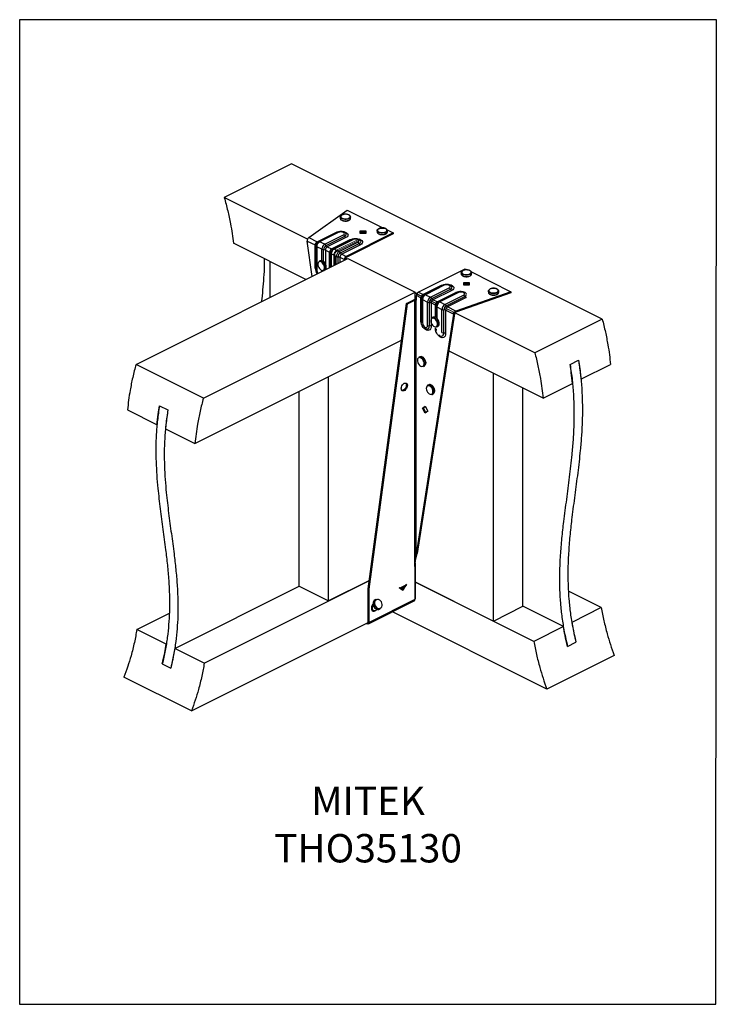
# Model space of a CAD drawing. Units: millimetres. Extents: x -973 to -237, y -151 to 888.
import ezdxf

# ---------------------------------------------------------------- set-up
doc = ezdxf.new("R2010")
doc.units = ezdxf.units.MM
doc.header["$MEASUREMENT"] = 0
doc.linetypes.add('CENTERX2', pattern=[0.8, 0.5, -0.1, 0.1, -0.1])
doc.layers.get('0').update_dxf_attribs({"linetype": 'CONTINUOUS', "lineweight": 15})
doc.layers.get('Defpoints').update_dxf_attribs({"linetype": 'CONTINUOUS'})
doc.layers.add('OBJ', color=179, linetype='CONTINUOUS')
doc.styles.add('SLDTEXTSTYLE0', font='TXT', dxfattribs={"width": 0.605})

msp = doc.modelspace()

# ---------------------------------------------------------------- linework, layer by layer
at = {"color": 7, "linetype": 'Continuous', "lineweight": 25}
for p, q in [((-685.7, 736.3), (-756.9, 700.7)), ((-357.7, 572.3), (-685.7, 736.3)), ((-668.9, 656.7), (-756.9, 700.7)), ((-667.6, 658.3), (-626.9, 687.4)), ((-626.9, 687.4), (-588.6, 668.3)), ((-634.3, 680.1), (-634.3, 678.7)), ((-623.5, 678.7), (-623.5, 680.1)), ((-623.5, 678.5), (-623.5, 678.7)), ((-595.4, 665.7), (-595.4, 664.3)), ((-584.8, 666.4), (-578.5, 663.3)), ((-584.6, 666.1), (-584.6, 665.4)), ((-584.6, 664.3), (-584.6, 665.7)), ((-667.6, 658.3), (-658.9, 653.9)), ((-658.9, 653.9), (-639.2, 663.8)), ((-637.7, 663.8), (-657.4, 654)), ((-636.4, 663.7), (-656.2, 653.9)), ((-650.8, 651.2), (-631.1, 661.1)), ((-649.4, 649.9), (-629.7, 659.7)), ((-628.3, 658.4), (-648.1, 648.5)), ((-643.6, 646.3), (-623.9, 656.2)), ((-622.5, 656.2), (-642.2, 646.3)), ((-621.2, 656.1), (-640.9, 646.2)), ((-629.3, 663.5), (-629.5, 663.7)), ((-578.5, 663.3), (-628.1, 638.5)), ((-578.5, 662.1), (-628.1, 637.3)), ((-614, 655.9), (-614.2, 656)), ((-613.2, 665.4), (-607.4, 665.4)), ((-613.2, 662.5), (-613.2, 665.4)), ((-613.2, 664.2), (-607.4, 664.2)), ((-607.4, 662.5), (-613.2, 662.5)), ((-607.4, 665.4), (-607.4, 662.5)), ((-578.5, 663.3), (-578.5, 662.1)), ((-670.8, 614), (-747.3, 652.3)), ((-669.2, 654.7), (-660.9, 650.5)), ((-664.2, 617.3), (-669.2, 654.7)), ((-660.9, 625.9), (-660.9, 650.5)), ((-660, 649.6), (-660, 625)), ((-653.8, 646), (-659.2, 648.6)), ((-659.2, 648.6), (-659.2, 624.1)), ((-657.5, 653.9), (-657.8, 653.7)), ((-657.4, 654), (-657.5, 653.9)), ((-650.8, 651.2), (-656.2, 653.9)), ((-653.8, 634), (-653.8, 646)), ((-652, 633.1), (-652, 645.5)), ((-650.1, 645.1), (-645.6, 642.9)), ((-650.1, 645.1), (-650.1, 630.8)), ((-648.1, 648.5), (-643.6, 646.3)), ((-642.3, 646.3), (-642.5, 646.1)), ((-642.2, 646.3), (-642.3, 646.3)), ((-635.5, 643.6), (-640.9, 646.2)), ((-635.5, 643.6), (-615.8, 653.4)), ((-634.2, 642.2), (-614.5, 652.1)), ((-613.1, 650.8), (-632.8, 640.9)), ((-850.1, 524.4), (-626.3, 636.3)), ((-645.6, 626.6), (-645.6, 642.9)), ((-644.8, 641.9), (-644.8, 627)), ((-638.6, 638.3), (-643.9, 641)), ((-643.9, 641), (-643.9, 627.5)), ((-638.6, 630.1), (-638.6, 638.3)), ((-636.7, 631.1), (-636.7, 637.9)), ((-634.8, 637.5), (-630, 635.1)), ((-634.8, 637.5), (-634.8, 632)), ((-632.8, 640.9), (-628.1, 638.5)), ((-630, 635.1), (-629.1, 635.6)), ((-630, 635.1), (-630, 634.4)), ((-629.1, 635.6), (-629.1, 634.9)), ((-627.2, 635.8), (-628.8, 636.6)), ((-628.1, 638.5), (-628.1, 637.3)), ((-626.3, 636.3), (-555.1, 600.7)), ((-708.8, 633), (-708.8, 595.1)), ((-660, 625), (-659.9, 623.8)), ((-655.4, 633.9), (-656.6, 633.3)), ((-651.8, 623.6), (-650.6, 624.2)), ((-650.4, 627.4), (-650.4, 626.1)), ((-650.1, 624.6), (-650.1, 624.4)), ((-551.9, 600.5), (-502.4, 625.2)), ((-502.4, 625.2), (-500.3, 624.2)), ((-653.8, 622.5), (-653.8, 623.6)), ((-652, 623.5), (-652, 623.5)), ((-506.5, 621.3), (-506.5, 619.9)), ((-495.9, 622), (-454.1, 601.1)), ((-495.8, 619.9), (-495.8, 621.3)), ((-547.2, 598.1), (-527.4, 608)), ((-526, 608), (-545.7, 598.1)), ((-524.7, 607.9), (-544.4, 598)), ((-539.1, 595.3), (-519.4, 605.2)), ((-537.7, 594), (-518, 603.9)), ((-517.6, 607.7), (-517.8, 607.8)), ((-504, 607.9), (-504, 610.8)), ((-504, 610.8), (-498.3, 610.8)), ((-504, 609.6), (-498.3, 609.6)), ((-498.3, 607.9), (-504, 607.9)), ((-498.3, 610.8), (-498.3, 607.9)), ((-778.9, 488.8), (-555.1, 600.7)), ((-555.1, 592.9), (-555.1, 600.7)), ((-553.4, 598.9), (-555.1, 599.8)), ((-553.9, 592.1), (-553.9, 597)), ((-549.2, 594.7), (-553.9, 597)), ((-547.2, 598.1), (-551.9, 600.5)), ((-549.2, 570.1), (-549.2, 594.7)), ((-548.3, 593.7), (-548.3, 569.1)), ((-547.5, 592.8), (-542.1, 590.1)), ((-547.5, 592.8), (-547.5, 568.2)), ((-545.8, 598.1), (-546.1, 597.9)), ((-545.7, 598.1), (-545.8, 598.1)), ((-544.4, 598), (-539.1, 595.3)), ((-516.6, 602.6), (-536.4, 592.7)), ((-531.9, 590.5), (-512.2, 600.3)), ((-510.7, 600.3), (-530.5, 590.5)), ((-509.4, 600.2), (-529.2, 590.4)), ((-523.8, 587.7), (-504.1, 597.6)), ((-522.5, 586.4), (-502.7, 596.2)), ((-501.4, 594.9), (-521.1, 585.1)), ((-454.1, 601.1), (-512.3, 580.7)), ((-454.1, 599.9), (-512.3, 579.5)), ((-502.3, 600), (-502.5, 600.2)), ((-477.8, 601.9), (-477.8, 600.5)), ((-467.1, 600.2), (-467, 600.5)), ((-467, 600.5), (-467, 601.9)), ((-454.1, 601.1), (-454.1, 599.9)), ((-604.8, 287.4), (-564.3, 588.7)), ((-603.8, 286.9), (-563.3, 588.2)), ((-564.3, 588.7), (-556.5, 592.6)), ((-563.3, 588.2), (-564.3, 588.7)), ((-563.3, 588.2), (-555.5, 592.1)), ((-555.5, 592.1), (-556.5, 592.6)), ((-555.5, 311), (-555.5, 592.1)), ((-554.1, 592.1), (-553.9, 592.2)), ((-554.1, 324.1), (-554.1, 592.1)), ((-554.1, 592.1), (-553.9, 592.1)), ((-542.1, 565.5), (-542.1, 590.1)), ((-540.2, 565.1), (-540.2, 589.7)), ((-538.4, 589.3), (-538.4, 564.7)), ((-533.9, 587), (-538.4, 589.3)), ((-531.9, 590.5), (-536.4, 592.7)), ((-533.9, 574.1), (-533.9, 587)), ((-533.1, 586.1), (-533.1, 573.7)), ((-532.2, 585.1), (-526.9, 582.5)), ((-532.2, 585.1), (-532.2, 573)), ((-530.5, 590.4), (-530.8, 590.3)), ((-530.5, 590.5), (-530.5, 590.4)), ((-529.2, 590.4), (-523.8, 587.7)), ((-526.9, 557.9), (-526.9, 582.5)), ((-512.3, 580.7), (-521.1, 585.1)), ((-514.8, 577.5), (-554.1, 324.1)), ((-513.8, 577.9), (-553.1, 324.6)), ((-536.1, 574.2), (-537.2, 573.6)), ((-535.9, 574.3), (-536.1, 574.2)), ((-525, 557.5), (-525, 582)), ((-514.8, 577.5), (-523.1, 581.6)), ((-523.1, 581.6), (-523.1, 557.1)), ((-513.8, 577.9), (-514.8, 577.5)), ((-428.9, 536.7), (-513.3, 578.9)), ((-512.3, 579.5), (-512.3, 580.7)), ((-357.7, 572.3), (-428.9, 536.7)), ((-548.3, 569.1), (-548.2, 567.9)), ((-532.4, 564), (-531.3, 564.5)), ((-533.1, 561.5), (-532.9, 560.3)), ((-787.9, 440.7), (-569.5, 549.9)), ((-550.3, 532.5), (-551.4, 531.9)), ((-420.1, 488.7), (-519.9, 538.6)), ((-778.9, 488.8), (-850.1, 524.4)), ((-546.6, 522.3), (-545.5, 522.9)), ((-391.6, 524.3), (-382.7, 528.7)), ((-380.1, 508.7), (-348.9, 524.3)), ((-646.7, 274.6), (-646.7, 511.3)), ((-472.6, 253.3), (-472.6, 514.9)), ((-540.9, 502.9), (-542.1, 502.3)), ((-441.5, 268.9), (-441.5, 499.4)), ((-420.1, 488.7), (-389, 504.3)), ((-677.8, 290.2), (-677.8, 495.7)), ((-537.2, 492.7), (-536.1, 493.2)), ((-535.8, 495.8), (-535.8, 495.2)), ((-825.3, 480.7), (-816.4, 476.3)), ((-547.5, 478), (-544.7, 480.1)), ((-547.5, 478), (-546.6, 478.5)), ((-546.6, 478.5), (-544.6, 479.9)), ((-543.8, 473.7), (-546.6, 478.5)), ((-544.7, 480.1), (-541.8, 475.1)), ((-859.1, 476.3), (-827.9, 460.7)), ((-544.7, 473), (-547.5, 478)), ((-541.8, 475.1), (-544.7, 473)), ((-819, 456.3), (-787.9, 440.7)), ((-554.5, 319.5), (-553.1, 324.6)), ((-553.1, 324.6), (-554.1, 324.1)), ((-555.1, 314.6), (-555.1, 276.8)), ((-554.7, 318.2), (-554.4, 319.6)), ((-555.5, 311), (-555.5, 294.6)), ((-778, 208.9), (-603.6, 296.1)), ((-603.6, 296.1), (-646.7, 274.6)), ((-565.1, 291.3), (-571.3, 288.2)), ((-564.4, 292.1), (-566, 289.3)), ((-565.1, 291.3), (-564.6, 292.2)), ((-564.6, 292.2), (-564.4, 292.1)), ((-564.4, 292.1), (-564.6, 292.2)), ((-555.5, 294.6), (-555.5, 276.1)), ((-555.1, 294.6), (-472.6, 253.3)), ((-429.8, 231.9), (-555.1, 294.5)), ((-809.2, 224.5), (-677.8, 290.2)), ((-677.8, 290.2), (-646.7, 274.6)), ((-603.8, 286.9), (-604.8, 287.4)), ((-604.8, 252.4), (-604.8, 287.4)), ((-603.8, 251.9), (-603.8, 286.9)), ((-572, 288.3), (-571.8, 288.6)), ((-570.4, 287.1), (-572, 288.3)), ((-571.9, 288.5), (-571.3, 288.2)), ((-571.8, 288.6), (-571.3, 288.2)), ((-571, 287.9), (-570.9, 287.5)), ((-570.8, 287.5), (-566.8, 289.5)), ((-568.2, 285.5), (-570.4, 287.1)), ((-567.3, 289.2), (-569.1, 286.2)), ((-566, 289.3), (-568.2, 285.5)), ((-566.6, 289.6), (-566, 289.3)), ((-358.6, 267.5), (-393.4, 284.9)), ((-604.5, 250.4), (-556.2, 274.6)), ((-555.5, 276.1), (-603.8, 251.9)), ((-596.5, 276.2), (-597.4, 275.8)), ((-555.5, 276.6), (-555.1, 276.8)), ((-849.2, 244.5), (-814.9, 261.6)), ((-598.5, 264.3), (-598.4, 264.3)), ((-597.7, 264.1), (-596.9, 264.7)), ((-593, 265.9), (-592.1, 266.3)), ((-416.2, 181.5), (-579.3, 263)), ((-472.6, 253.3), (-441.5, 268.9)), ((-398.7, 247.5), (-441.5, 268.9)), ((-358.6, 267.5), (-389.8, 251.9)), ((-791.6, 158.5), (-604.9, 251.9)), ((-606.7, 250.9), (-605.8, 250.5)), ((-605.8, 250.5), (-605.8, 251.4)), ((-603.8, 251.9), (-604.8, 252.4)), ((-818.1, 228.9), (-849.2, 244.5)), ((-398.7, 247.5), (-429.8, 231.9)), ((-394.3, 226.6), (-385.4, 231)), ((-778, 208.9), (-809.2, 224.5)), ((-822.3, 208.1), (-813.4, 203.7)), ((-345, 217.1), (-416.2, 181.5)), ((-791.6, 158.5), (-862.8, 194.1))]:
    msp.add_line(p, q, dxfattribs=at)
at = {"color": 7, "linetype": 'Continuous'}
for p, q in [((-638.2, 644.9), (-614, 657)), ((-638.2, 643.6), (-614, 655.7)), ((-614, 657), (-614, 655.7)), ((-641.3, 628.8), (-641.3, 639.7)), ((-640.2, 629.3), (-640.2, 640.2))]:
    msp.add_line(p, q, dxfattribs=at)
at = {"color": 7, "linetype": 'CENTERX2'}
for p, q in [((-547.4, 595.8), (-553.1, 598.7)), ((-532.1, 588.2), (-538.5, 591.4)), ((-513.7, 579), (-523.2, 583.8))]:
    msp.add_line(p, q, dxfattribs=at)
at = {"color": 7, "linetype": 'Continuous', "lineweight": 25, "flags": 128}
for points in [[(-623.5, 680.3), (-623.5, 679.9), (-623.8, 679.2), (-624.5, 678.5), (-625.5, 678), (-626.8, 677.6), (-628.2, 677.4), (-629.6, 677.4), (-631, 677.6), (-632.3, 678), (-633.3, 678.5), (-634, 679.2), (-634.3, 679.9), (-634.1, 680.6), (-633.6, 681.3), (-633.6, 681.4)], [(-634.3, 678.7), (-634.3, 678.5), (-634, 677.8), (-633.3, 677.1), (-632.3, 676.6), (-631, 676.2), (-629.6, 676), (-628.2, 676), (-626.8, 676.2), (-625.5, 676.6), (-624.5, 677.1), (-623.8, 677.8), (-623.5, 678.5)], [(-623.9, 680.3), (-624, 681), (-624.5, 681.6), (-625.4, 682.2), (-626.5, 682.6), (-627.8, 682.9), (-629.2, 682.9), (-630.6, 682.8), (-631.8, 682.5), (-632.8, 682), (-633.5, 681.3), (-633.8, 680.6), (-633.7, 679.9), (-633.2, 679.3), (-632.4, 678.7), (-631.3, 678.3), (-629.9, 678.1), (-628.5, 678), (-627.2, 678.1), (-625.9, 678.5), (-624.9, 679), (-624.2, 679.6), (-623.9, 680.3)], [(-594.6, 664.3), (-594.6, 664.3), (-595.2, 665), (-595.4, 665.7), (-595.2, 666.5), (-594.6, 667.1), (-593.6, 667.7), (-592.4, 668.1), (-591, 668.4), (-589.6, 668.4), (-588.1, 668.3), (-586.8, 667.9), (-585.8, 667.4), (-585, 666.8), (-584.6, 666.1), (-584.6, 666.1)], [(-585.1, 666.4), (-585.5, 667.1), (-586.2, 667.7), (-587.3, 668.2), (-588.5, 668.5), (-589.9, 668.6), (-591.3, 668.5), (-592.6, 668.2), (-593.7, 667.7), (-594.4, 667.2), (-594.9, 666.5), (-594.9, 665.8), (-594.5, 665.1), (-593.8, 664.5), (-592.7, 664), (-591.4, 663.7), (-590, 663.6), (-588.6, 663.7), (-587.4, 664), (-586.3, 664.5), (-585.5, 665.1), (-585.1, 665.7), (-585.1, 666.4)], [(-639.2, 663.8), (-637.7, 664.4), (-636, 664.8), (-634.2, 664.9), (-632.4, 664.9), (-630.6, 664.6), (-629, 664.1), (-627.7, 663.5), (-626.8, 662.7), (-626.2, 661.8), (-626.1, 660.9), (-626.5, 660), (-627.2, 659.1), (-628.3, 658.4)], [(-631.1, 661.1), (-630.3, 661.6), (-630, 662.2), (-630.1, 662.9), (-630.6, 663.5), (-631.6, 663.9), (-632.8, 664.2), (-634.1, 664.3), (-635.3, 664.1), (-636.4, 663.7)], [(-629.7, 659.7), (-628.7, 660.4), (-628.2, 661.1), (-628.1, 662), (-628.4, 662.8), (-629.2, 663.5), (-629.3, 663.5)], [(-623.9, 656.2), (-622.4, 656.8), (-620.8, 657.1), (-619, 657.3), (-617.1, 657.2), (-615.4, 657), (-613.8, 656.5), (-612.5, 655.8), (-611.5, 655.1), (-611, 654.2), (-610.9, 653.3), (-611.2, 652.3), (-612, 651.5), (-613.1, 650.8)], [(-615.8, 653.4), (-615.1, 654), (-614.7, 654.6), (-614.8, 655.3), (-615.4, 655.9), (-616.3, 656.3), (-617.5, 656.6), (-618.8, 656.7), (-620.1, 656.5), (-621.2, 656.1)], [(-614.5, 652.1), (-613.5, 652.8), (-612.9, 653.5), (-612.8, 654.3), (-613.1, 655.1), (-613.9, 655.8), (-614, 655.9)], [(-595.4, 664.3), (-595.2, 663.6), (-594.6, 662.9), (-593.7, 662.4), (-592.5, 661.9), (-591.1, 661.7), (-589.6, 661.6), (-588.2, 661.8), (-586.9, 662.1), (-585.8, 662.6), (-585, 663.2), (-584.6, 663.9), (-584.6, 664.3)], [(-584.6, 665.4), (-584.6, 665.3), (-585, 664.6), (-585.8, 664), (-586.9, 663.5), (-588.2, 663.2), (-589.6, 663), (-591.1, 663.1), (-592.5, 663.3), (-593.7, 663.8), (-594.6, 664.3)], [(-651, 627.3), (-651.3, 628.6), (-651.9, 629.9), (-652.7, 631.1), (-653.6, 632), (-654.6, 632.6), (-655.6, 632.9), (-656.5, 632.8), (-657.2, 632.4), (-657.7, 631.6), (-658, 630.5), (-657.9, 629.3), (-657.6, 628), (-657.1, 626.7), (-656.3, 625.5), (-655.4, 624.6), (-654.4, 624), (-653.4, 623.7), (-652.5, 623.8), (-651.8, 624.2), (-651.3, 625), (-651, 626.1), (-651, 627.3)], [(-649.3, 626.4), (-649.2, 626.6), (-649.3, 627.9)], [(-496.4, 622.4), (-497, 623.1), (-498, 623.6), (-499.2, 624), (-500.5, 624.1), (-501.9, 624.1), (-503.3, 623.9), (-504.5, 623.5), (-505.4, 623), (-505.9, 622.3), (-506.1, 621.6), (-505.9, 620.9), (-505.3, 620.3), (-504.3, 619.8), (-503.1, 619.4), (-501.8, 619.2), (-500.4, 619.3), (-499, 619.5), (-497.8, 619.9), (-496.9, 620.4), (-496.4, 621), (-496.2, 621.7), (-496.4, 622.4)], [(-495.8, 621.3), (-495.9, 620.7), (-496.5, 620), (-497.3, 619.4), (-498.5, 618.9), (-499.9, 618.7), (-501.3, 618.6), (-502.8, 618.7), (-504.1, 619.1), (-505.2, 619.5), (-506, 620.1), (-506.5, 620.9), (-506.5, 621.3)], [(-506.5, 619.9), (-506.5, 619.4), (-506, 618.7), (-505.2, 618.1), (-504.1, 617.6), (-502.8, 617.3), (-501.3, 617.2), (-499.9, 617.3), (-498.5, 617.5), (-497.3, 618), (-496.5, 618.6), (-495.9, 619.3), (-495.8, 619.9)], [(-527.4, 608), (-526, 608.5), (-524.3, 608.9), (-522.5, 609.1), (-520.7, 609), (-518.9, 608.7), (-517.3, 608.3), (-516, 607.6), (-515.1, 606.8), (-514.5, 605.9), (-514.4, 605), (-514.7, 604.1), (-515.5, 603.3), (-516.6, 602.6)], [(-519.4, 605.2), (-518.6, 605.7), (-518.3, 606.4), (-518.4, 607), (-518.9, 607.6), (-519.9, 608.1), (-521.1, 608.4), (-522.4, 608.4), (-523.6, 608.3), (-524.7, 607.9)], [(-518, 603.9), (-517, 604.5), (-516.5, 605.3), (-516.3, 606.1), (-516.7, 606.9), (-517.5, 607.6), (-517.6, 607.7)], [(-467.6, 603), (-467.1, 602.3), (-467.1, 601.6), (-467.4, 600.9), (-468.1, 600.2), (-469.1, 599.7), (-470.4, 599.4), (-471.8, 599.2), (-473.3, 599.2), (-474.7, 599.4), (-475.9, 599.8), (-476.9, 600.4), (-477.6, 601), (-477.8, 601.7), (-477.7, 602.5), (-477.1, 603.2), (-477, 603.3)], [(-468, 603.3), (-468.8, 603.9), (-469.8, 604.4), (-471.1, 604.6), (-472.5, 604.7), (-473.9, 604.6), (-475.2, 604.3), (-476.2, 603.8), (-477, 603.2), (-477.3, 602.5), (-477.3, 601.8), (-476.9, 601.2), (-476.1, 600.6), (-475, 600.1), (-473.7, 599.9), (-472.3, 599.8), (-470.9, 599.9), (-469.7, 600.2), (-468.6, 600.7), (-467.9, 601.3), (-467.5, 601.9), (-467.5, 602.6), (-468, 603.3)], [(-504.1, 597.6), (-503.3, 598.1), (-503, 598.7), (-503.1, 599.4), (-503.7, 600), (-504.6, 600.5), (-505.8, 600.7), (-507.1, 600.8), (-508.4, 600.6), (-509.4, 600.2)], [(-502.7, 596.2), (-501.8, 596.9), (-501.2, 597.7), (-501.1, 598.5), (-501.4, 599.3), (-502.2, 600), (-502.3, 600)], [(-477.8, 600.5), (-477.8, 600.3), (-477.6, 599.6), (-476.9, 599), (-475.9, 598.4), (-474.7, 598), (-473.3, 597.8), (-471.8, 597.8), (-470.4, 597.9), (-469.1, 598.3), (-468.1, 598.8), (-467.4, 599.5), (-467.1, 600.2), (-467.1, 600.2)], [(-537.2, 573.1), (-537.9, 572.6), (-538.4, 571.8), (-538.6, 570.8), (-538.6, 569.5), (-538.2, 568.2), (-537.7, 566.9), (-536.9, 565.8), (-535.9, 564.9), (-535, 564.3), (-534, 564), (-533.1, 564.1), (-532.4, 564.6), (-531.9, 565.4), (-531.7, 566.5), (-531.7, 567.7), (-532, 569), (-532.6, 570.3), (-533.4, 571.5), (-534.3, 572.4), (-535.3, 573), (-536.3, 573.2), (-537.2, 573.1)], [(-537.2, 573.6), (-537, 573.7), (-536.1, 573.8), (-535.1, 573.6), (-534.1, 573), (-533.1, 572.1), (-532.2, 570.9), (-531.6, 569.6), (-531.2, 568.2), (-531, 566.9), (-531.1, 565.7), (-531.5, 564.7), (-532.2, 564.1), (-532.4, 564)], [(-531.3, 564.5), (-531, 564.7), (-530.4, 565.3), (-530, 566.3), (-529.9, 567.5), (-530, 568.8), (-530.4, 570.2), (-531.1, 571.5), (-531.9, 572.7), (-532.9, 573.6), (-534, 574.2), (-535, 574.4), (-535.9, 574.3)], [(-538.4, 564.7), (-538.5, 563.2), (-539, 561.9), (-539.7, 561), (-540.7, 560.4), (-541.8, 560.2), (-543.1, 560.5), (-544.4, 561.1), (-545.7, 562.2), (-546.8, 563.5), (-547.8, 565), (-548.5, 566.7), (-549, 568.4), (-549.2, 570.1)], [(-547.5, 568.2), (-547.3, 567), (-546.9, 565.8), (-546.1, 564.7), (-545.3, 563.9), (-544.3, 563.4), (-543.5, 563.4), (-542.8, 563.7), (-542.3, 564.5), (-542.1, 565.5)], [(-545.6, 563.1), (-544.9, 562.5), (-543.7, 561.9), (-542.6, 561.8), (-541.6, 562.1), (-540.9, 562.8), (-540.4, 563.8), (-540.2, 565.1)], [(-523.1, 557.1), (-523.2, 555.6), (-523.7, 554.3), (-524.5, 553.3), (-525.4, 552.8), (-526.6, 552.6), (-527.8, 552.9), (-529.1, 553.5), (-530.4, 554.5), (-531.6, 555.8), (-532.5, 557.4), (-533.3, 559.1), (-533.7, 560.8), (-533.9, 562.5)], [(-530.4, 555.5), (-529.6, 554.9), (-528.4, 554.3), (-527.3, 554.2), (-526.4, 554.4), (-525.6, 555.1), (-525.1, 556.2), (-525, 557.5)], [(-545.9, 526), (-546.2, 527.4), (-546.8, 528.6), (-547.6, 529.8), (-548.5, 530.7), (-549.5, 531.3), (-550.5, 531.6), (-551.4, 531.4), (-552.1, 531), (-552.6, 530.2), (-552.8, 529.1), (-552.8, 527.8), (-552.5, 526.5), (-551.9, 525.3), (-551.1, 524.1), (-550.2, 523.2), (-549.2, 522.6), (-548.2, 522.3), (-547.3, 522.4), (-546.6, 522.9), (-546.1, 523.7), (-545.9, 524.8), (-545.9, 526)], [(-545.3, 526.1), (-545.2, 524.8), (-545.2, 524.6)], [(-544.1, 526.9), (-544.1, 525.7), (-544.1, 525.6)], [(-544.1, 525.1), (-544.1, 525.4), (-544.1, 526.7)], [(-566.7, 504.4), (-565.8, 504.7), (-564.9, 504.7), (-564.2, 504.2), (-563.7, 503.5), (-563.5, 502.4), (-563.6, 501.2), (-563.9, 500), (-564.5, 498.8), (-565.3, 497.7), (-566.2, 496.9), (-567.2, 496.5), (-568.1, 496.4), (-568.9, 496.6), (-569.5, 497.2), (-569.8, 498.1), (-569.9, 499.3), (-569.7, 500.5), (-569.2, 501.7), (-568.5, 502.9), (-567.6, 503.8), (-566.7, 504.4)], [(-565.2, 504.7), (-565.2, 504.7), (-564.7, 503.9), (-564.5, 502.9), (-564.6, 501.7), (-564.9, 500.5), (-565.5, 499.3), (-566.3, 498.2), (-567.2, 497.4), (-568.1, 497), (-569.1, 496.8), (-569.2, 496.9)], [(-536.5, 495.8), (-536.7, 497.1), (-537.1, 498.4), (-537.8, 499.6), (-538.7, 500.7), (-539.6, 501.4), (-540.6, 501.9), (-541.6, 501.9), (-542.4, 501.6), (-543, 501), (-543.4, 500), (-543.5, 498.9), (-543.3, 497.6), (-542.8, 496.3), (-542.1, 495), (-541.2, 494), (-540.3, 493.2), (-539.3, 492.8), (-538.3, 492.7), (-537.5, 493), (-536.9, 493.7), (-536.6, 494.6), (-536.5, 495.8)], [(-599.7, 271.8), (-600.1, 271.2), (-600.8, 270), (-601.3, 268.6), (-601.5, 267.2), (-601.4, 266), (-601.1, 265), (-600.5, 264.2), (-599.7, 263.8), (-598.7, 263.8), (-597.7, 264.1)], [(-599.6, 270.4), (-600.1, 269.2), (-600.5, 267.9), (-600.6, 266.7), (-600.3, 265.7), (-599.9, 264.9), (-599.1, 264.4), (-598.5, 264.3)], [(-599.2, 274), (-599.6, 272.8), (-599.7, 271.4), (-599.5, 270), (-598.9, 268.6), (-598.1, 267.4), (-597.1, 266.5), (-595.9, 265.9), (-594.7, 265.6), (-593.5, 265.7), (-593, 265.9)], [(-592.1, 266.3), (-592.6, 266.1), (-593.8, 266), (-595, 266.3), (-596.2, 266.9), (-597.2, 267.8), (-598, 269), (-598.6, 270.4), (-598.8, 271.8), (-598.7, 273.2), (-598.3, 274.4)], [(-597.7, 274.3), (-598.1, 273.1), (-598.2, 271.8), (-597.9, 270.4), (-597.3, 269.1), (-596.5, 268), (-595.5, 267.2), (-594.3, 266.7), (-593.2, 266.6), (-592.1, 266.8), (-591.1, 267.5), (-590.5, 268.4), (-590.1, 269.6), (-590, 270.9), (-590.3, 272.3), (-590.8, 273.6), (-591.7, 274.7), (-592.7, 275.5), (-593.9, 276), (-595, 276.1), (-596.1, 275.9), (-597, 275.2), (-597.7, 274.3)], [(-603.8, 251.9), (-603.8, 251.5), (-604, 251.1), (-604.1, 250.7), (-604.4, 250.5), (-604.7, 250.3), (-605, 250.3), (-605.4, 250.3), (-605.8, 250.5)], [(-604.8, 252.4), (-604.8, 252.2), (-604.9, 252), (-604.9, 251.8), (-605.1, 251.7), (-605.2, 251.6), (-605.4, 251.6), (-605.5, 251.6)]]:
    msp.add_lwpolyline(points, dxfattribs=at)
at = {"color": 7, "linetype": 'Continuous', "flags": 128}
for points in [[(-638.2, 644.9), (-638.8, 644.5), (-639.4, 644), (-639.9, 643.4), (-640.4, 642.7), (-640.7, 642), (-641, 641.2), (-641.2, 640.4), (-641.3, 639.7)], [(-638.2, 643.6), (-638.6, 643.4), (-639, 643.1), (-639.3, 642.7), (-639.6, 642.2), (-639.9, 641.7), (-640.1, 641.2), (-640.2, 640.7), (-640.2, 640.2)]]:
    msp.add_lwpolyline(points, dxfattribs=at)
at = {"color": 7, "linetype": 'Continuous', "lineweight": 25}
for centre, radius, start, end in [((-638.4, 665.1), 1.51, 240.6827, 286.5642), ((-637.1, 662.5), 1.42, 59.3643, 113.368), ((-632.8, 657.9), 3.58, 30.4374, 61.2287), ((-626.6, 661.6), 3.58, 210.4374, 241.2287), ((-623.2, 657.5), 1.51, 240.6827, 286.5642), ((-621.9, 654.9), 1.42, 59.3643, 113.368), ((-656.8, 650.4), 4.07, 120.7579, 179.0322), ((-661.3, 649.3), 1.34, 13.4036, 69.8328), ((-654.8, 649.5), 5.25, 125.089, 178.7132), ((-658.7, 649.9), 1.34, 193.4036, 249.8328), ((-653, 648.5), 6.22, 120.7579, 179.0322), ((-658.2, 655.2), 1.42, 239.3643, 293.368), ((-656.9, 652.6), 1.42, 59.3643, 113.368), ((-647.6, 645.8), 6.22, 120.7579, 179.0322), ((-651.9, 650.1), 4.58, 245.2958, 269.6596), ((-646.8, 645.4), 5.15, 120.7579, 179.0322), ((-652, 640.9), 4.58, 65.2958, 89.6596), ((-652.5, 648.1), 3.58, 30.4374, 61.2287), ((-646, 645), 4.07, 120.7579, 179.0322), ((-646.4, 651.7), 3.58, 210.4374, 241.2287), ((-641.5, 642.8), 4.07, 120.7579, 179.0322), ((-639.5, 641.8), 5.25, 125.089, 178.7132), ((-637.7, 640.9), 6.22, 120.7579, 179.0322), ((-642.9, 647.5), 1.42, 239.3643, 293.368), ((-641.6, 645), 1.42, 59.3643, 113.368), ((-617.5, 650.3), 3.58, 30.4374, 61.2287), ((-611.4, 653.9), 3.58, 210.4374, 241.2287), ((-646.1, 641.6), 1.34, 13.4036, 69.8328), ((-643.5, 642.3), 1.34, 193.4036, 249.8328), ((-632.4, 638.2), 6.22, 120.7579, 179.0322), ((-636.7, 642.5), 4.58, 245.2958, 269.6596), ((-631.6, 637.8), 5.15, 120.7579, 179.0322), ((-636.7, 633.3), 4.58, 65.2958, 89.6596), ((-637.3, 640.4), 3.58, 30.4374, 61.2287), ((-630.7, 637.4), 4.07, 120.7579, 179.0322), ((-631.1, 644.1), 3.58, 210.4374, 241.2287), ((-626, 635), 4.07, 120.7579, 179.0322), ((-627, 635.6), 2.08, 120.7579, 179.0322), ((-661.3, 624.7), 1.34, 13.4036, 69.8328), ((-649.4, 626.3), 11.4, 181.6744, 213.5772), ((-658.7, 625.3), 1.34, 193.4036, 249.8328), ((-653.4, 624.3), 5.78, 181.9329, 220.2377), ((-655.5, 630.5), 2.97, 53.2064, 110.878), ((-654.4, 631.1), 2.94, 54.9577, 111.0753), ((-658.3, 626.3), 8, 7.2907, 54.878), ((-657.1, 627), 7.89, 7.0005, 56.0872), ((-653.4, 626.2), 3.03, 302.9154, 358.4044), ((-652, 626.6), 2.77, 300.5926, 356.0687), ((-526.7, 609.3), 1.51, 240.6827, 286.5642), ((-525.4, 606.7), 1.42, 59.3643, 113.368), ((-521.1, 602.1), 3.58, 30.4374, 61.2287), ((-514.9, 605.7), 3.58, 210.4374, 241.2287), ((-554.8, 588.8), 4.19, 78.4333, 113.8069), ((-549.9, 597), 4.07, 120.7579, 179.0322), ((-545.1, 594.6), 4.07, 120.7579, 179.0322), ((-549.6, 593.4), 1.34, 13.4036, 69.8328), ((-543.1, 593.6), 5.25, 125.089, 178.7132), ((-547, 594), 1.34, 193.4036, 249.8328), ((-541.3, 592.7), 6.22, 120.7579, 179.0322), ((-546.4, 599.3), 1.42, 239.3643, 293.368), ((-545.2, 596.8), 1.42, 59.3643, 113.368), ((-535.9, 590), 6.22, 120.7579, 179.0322), ((-535.1, 589.6), 5.15, 120.7579, 179.0322), ((-540.8, 592.2), 3.58, 30.4374, 61.2287), ((-534.6, 595.8), 3.58, 210.4374, 241.2287), ((-506.9, 588.7), 12.7, 88.6434, 114.2226), ((-511.4, 601.6), 1.51, 240.6827, 286.5642), ((-510.2, 599), 1.42, 59.3643, 113.368), ((-505.8, 594.4), 3.58, 30.4374, 61.2287), ((-499.6, 598.1), 3.58, 210.4374, 241.2287), ((-554.8, 590.5), 1.76, 66.1019, 113.8981), ((-540.2, 594.3), 4.58, 245.2958, 269.6596), ((-540.3, 585.1), 4.58, 65.2958, 89.6596), ((-534.3, 589.2), 4.07, 120.7579, 179.0322), ((-529.8, 587), 4.07, 120.7579, 179.0322), ((-534.4, 585.8), 1.34, 13.4036, 69.8328), ((-527.8, 586), 5.25, 125.089, 178.7132), ((-531.8, 586.4), 1.34, 193.4036, 249.8328), ((-526, 585), 6.22, 120.7579, 179.0322), ((-531.2, 591.7), 1.42, 239.3643, 293.368), ((-529.9, 589.2), 1.42, 59.3643, 113.368), ((-520.6, 582.4), 6.22, 120.7579, 179.0322), ((-525, 586.6), 4.58, 245.2958, 269.6596), ((-519.8, 582), 5.15, 120.7579, 179.0322), ((-525.6, 584.6), 3.58, 30.4374, 61.2287), ((-519, 581.6), 4.07, 120.7579, 179.0322), ((-519.4, 588.2), 3.58, 210.4374, 241.2287), ((-525, 577.5), 4.58, 65.2958, 89.6596), ((-549.6, 568.8), 1.34, 13.4036, 69.8328), ((-547, 569.5), 1.34, 193.4036, 249.8328), ((-540.2, 569.7), 4.58, 245.2958, 269.6596), ((-540.3, 560.5), 4.58, 65.2958, 89.6596), ((-534.4, 561.2), 1.34, 13.4036, 69.8328), ((-525, 562.1), 4.58, 245.2958, 269.6596), ((-525, 552.9), 4.58, 65.2958, 89.6596), ((-550.4, 529.2), 2.95, 52.6629, 111.1473), ((-549.2, 529.8), 2.9, 55.1678, 111.4154), ((-553.2, 525), 7.99, 8.0896, 54.7693), ((-551.9, 525.6), 7.86, 7.743, 56.4257), ((-548.1, 524.7), 2.82, 301.0167, 357.3161), ((-546.9, 525.3), 2.81, 300.9531, 356.6678), ((-541, 499.8), 2.69, 57.3436, 113.2922), ((-539.8, 500.3), 2.8, 51.2451, 112.84), ((-543.5, 495.5), 7.71, 2.2764, 58.7694), ((-542.4, 496.1), 7.71, 355.5872, 55.7372), ((-538.7, 495.1), 2.91, 301.5052, 0.6347), ((-537.6, 495.7), 2.84, 301.1596, 357.1202), ((-596, 272.5), 3.59, 114.3986, 154.4374), ((-595, 272.9), 3.59, 114.3986, 154.4374), ((-557.1, 275.9), 1.61, 302.6962, 5.9747), ((-598.7, 269.3), 4.97, 272.5146, 313.3599)]:
    msp.add_arc(centre, radius, start, end, dxfattribs=at)
for points, knots in [([(-756.9, 700.7), (-755.6, 696), (-753.1, 686.8), (-750.4, 674), (-748.5, 662.5), (-747.7, 655.7), (-747.3, 652.3)], [0, 0, 0, 0, 0.287101, 0.567656, 0.784818, 1, 1, 1, 1]), ([(-634.3, 678.7), (-634.2, 678.4), (-634.2, 677.9), (-633.7, 677.2), (-632.9, 676.6), (-631.8, 676.2), (-630.6, 675.9), (-629.8, 675.8), (-629.4, 675.8)], [0, 0, 0, 0, 0.157784, 0.320165, 0.491999, 0.672434, 0.853498, 1, 1, 1, 1]), ([(-628.6, 683), (-628.8, 683), (-629.4, 683), (-630.4, 682.9), (-631.7, 682.6), (-632.8, 682.2), (-633.2, 681.8), (-633.5, 681.6)], [0, 0, 0, 0, 0.064438, 0.306309, 0.548897, 0.793321, 1, 1, 1, 1]), ([(-629.4, 675.8), (-629.3, 675.8), (-628.8, 675.7), (-627.8, 675.8), (-626.5, 676), (-625.3, 676.4), (-624.3, 677), (-623.7, 677.7), (-623.6, 678.2), (-623.5, 678.4)], [0, 0, 0, 0, 0.030729, 0.19514, 0.359867, 0.525549, 0.693141, 0.863118, 1, 1, 1, 1]), ([(-623.5, 680.3), (-623.6, 680.6), (-623.7, 681.1), (-624.3, 681.7), (-625.2, 682.3), (-626.3, 682.7), (-627.5, 682.9), (-628.3, 683), (-628.6, 683)], [0, 0, 0, 0, 0.159942, 0.325487, 0.502236, 0.684971, 0.867028, 1, 1, 1, 1]), ([(-629.5, 663.7), (-629.6, 663.7), (-630, 664), (-630.9, 664.3), (-632.4, 664.6), (-633.9, 664.7), (-635.4, 664.6), (-636.7, 664.3), (-637.4, 663.9), (-637.7, 663.8)], [0, 0, 0, 0, 0.0231255, 0.1871639, 0.3617309, 0.5355229, 0.7099289, 0.8891359, 1, 1, 1, 1]), ([(-614.3, 656), (-614.3, 656.1), (-614.7, 656.3), (-615.7, 656.7), (-617.1, 657), (-618.6, 657.1), (-620.2, 656.9), (-621.5, 656.6), (-622.2, 656.3), (-622.5, 656.2)], [0, 0, 0, 0, 0.023125, 0.187164, 0.361731, 0.535523, 0.709929, 0.889136, 1, 1, 1, 1]), ([(-595.3, 664.1), (-595.3, 664), (-595.3, 663.6), (-594.8, 662.9), (-594.1, 662.3), (-593, 661.9), (-591.8, 661.5), (-590.6, 661.4), (-589.8, 661.4), (-589.5, 661.4)], [0, 0, 0, 0, 0.0920603, 0.2400086, 0.3956774, 0.5598881, 0.7252037, 0.8896146, 1, 1, 1, 1]), ([(-589.5, 661.4), (-589.3, 661.4), (-588.7, 661.4), (-587.7, 661.6), (-586.5, 662), (-585.5, 662.6), (-584.9, 663.2), (-584.6, 663.9), (-584.6, 664.2), (-584.6, 664.3)], [0, 0, 0, 0, 0.058071, 0.23598, 0.414823, 0.595621, 0.779046, 0.935167, 1, 1, 1, 1]), ([(-714.6, 635.9), (-714.6, 634.7), (-714.5, 629), (-715, 619.1), (-716, 606.2), (-716.9, 596.7), (-717.6, 591.5), (-717.8, 590.6)], [0, 0, 0, 0, 0.075798, 0.360206, 0.645699, 0.932468, 1, 1, 1, 1]), ([(-650.3, 631.3), (-650.3, 631.3), (-650.5, 631.7), (-651.1, 632.4), (-651.9, 633.2), (-652.4, 633.4), (-652.5, 633.5)], [0, 0, 0, 0, 0.009762, 0.42109, 0.834045, 1, 1, 1, 1]), ([(-649.2, 628.2), (-649.2, 628.4), (-649.3, 629), (-649.6, 630.1), (-650.1, 630.9), (-650.3, 631.3)], [0, 0, 0, 0, 0.173827, 0.591719, 1, 1, 1, 1]), ([(-649.2, 626.6), (-649.1, 626.8), (-649.1, 627.2), (-649.1, 627.7), (-649.1, 627.9)], [0, 0, 0, 0, 0.53685, 1, 1, 1, 1]), ([(-500.8, 624.2), (-501.3, 624.2), (-502.2, 624.2), (-503.5, 624), (-504.7, 623.6), (-505.7, 623), (-506.3, 622.3), (-506.6, 621.7), (-506.5, 621.4), (-506.5, 621.3)], [0, 0, 0, 0, 0.1584615, 0.3185652, 0.4795699, 0.6423999, 0.8075666, 0.9474961, 1, 1, 1, 1]), ([(-496, 622.3), (-496.1, 622.4), (-496.4, 622.8), (-497.1, 623.3), (-498.2, 623.8), (-499.4, 624.1), (-500.3, 624.2), (-500.8, 624.2), (-500.8, 624.2)], [0, 0, 0, 0, 0.119462, 0.333726, 0.55489, 0.777113, 0.998136, 1, 1, 1, 1]), ([(-506.5, 619.9), (-506.5, 619.7), (-506.5, 619.3), (-506.1, 618.6), (-505.4, 618), (-504.4, 617.5), (-503.2, 617.2), (-502, 617), (-501.3, 617), (-501, 617)], [0, 0, 0, 0, 0.104192, 0.253424, 0.408853, 0.573727, 0.740591, 0.906539, 1, 1, 1, 1]), ([(-501, 617), (-500.8, 617), (-500.1, 617), (-499, 617.2), (-497.8, 617.5), (-496.8, 618.1), (-496.1, 618.7), (-495.8, 619.4), (-495.8, 619.7), (-495.8, 619.9)], [0, 0, 0, 0, 0.0747446, 0.2467391, 0.4195111, 0.5940257, 0.7710882, 0.9234267, 1, 1, 1, 1]), ([(-495.8, 621.2), (-495.8, 621.4), (-495.8, 621.8), (-495.9, 622.1), (-496, 622.3)], [0, 0, 0, 0, 0.422373, 1, 1, 1, 1]), ([(-517.8, 607.8), (-517.9, 607.8), (-518.3, 608.1), (-519.2, 608.4), (-520.6, 608.8), (-522.2, 608.9), (-523.7, 608.7), (-525, 608.4), (-525.7, 608.1), (-526, 608)], [0, 0, 0, 0, 0.022286, 0.186466, 0.361183, 0.535124, 0.70968, 0.889041, 1, 1, 1, 1]), ([(-472.8, 604.8), (-472.9, 604.8), (-473.3, 604.8), (-474.3, 604.6), (-475.5, 604.3), (-476.4, 603.9), (-476.7, 603.6), (-476.8, 603.5)], [0, 0, 0, 0, 0.010183, 0.298802, 0.588504, 0.880784, 1, 1, 1, 1]), ([(-467.6, 603.2), (-467.8, 603.4), (-468.1, 603.7), (-469, 604.2), (-470.2, 604.5), (-471.5, 604.8), (-472.4, 604.8), (-472.8, 604.8)], [0, 0, 0, 0, 0.118856, 0.340357, 0.563891, 0.78628, 1, 1, 1, 1]), ([(-502.5, 600.2), (-502.6, 600.2), (-503, 600.5), (-504, 600.8), (-505.4, 601.1), (-506.9, 601.2), (-508.5, 601.1), (-509.7, 600.8), (-510.5, 600.5), (-510.7, 600.3)], [0, 0, 0, 0, 0.023125, 0.187164, 0.361731, 0.535523, 0.709929, 0.889136, 1, 1, 1, 1]), ([(-477.8, 600.4), (-477.8, 600.4), (-477.9, 600.1), (-477.6, 599.5), (-477.1, 598.9), (-476.2, 598.3), (-475.1, 597.9), (-473.8, 597.6), (-472.8, 597.5), (-472.4, 597.5), (-472.3, 597.5)], [0, 0, 0, 0, 0.02774, 0.178623, 0.329913, 0.491281, 0.658813, 0.825977, 0.992329, 1, 1, 1, 1]), ([(-472.3, 597.5), (-471.9, 597.6), (-471, 597.6), (-469.7, 597.9), (-468.6, 598.3), (-467.7, 598.9), (-467.2, 599.5), (-467.1, 600), (-467.1, 600.1)], [0, 0, 0, 0, 0.172135, 0.353083, 0.535314, 0.719881, 0.886256, 1, 1, 1, 1]), ([(-357.7, 572.3), (-356.5, 567.7), (-354.2, 558.6), (-351.8, 546), (-350, 534.6), (-349.3, 527.7), (-348.9, 524.3)], [0, 0, 0, 0, 0.2836451, 0.5636588, 0.7821584, 1, 1, 1, 1]), ([(-545.2, 530), (-545.2, 530), (-545.4, 530.4), (-546.1, 531.1), (-546.8, 531.9), (-547.3, 532.1), (-547.4, 532.2)], [0, 0, 0, 0, 0.011723, 0.432857, 0.855773, 1, 1, 1, 1]), ([(-428.9, 536.7), (-427.7, 532.1), (-425.4, 523), (-423, 510.4), (-421.2, 499), (-420.5, 492.1), (-420.1, 488.7)], [0, 0, 0, 0, 0.2836451, 0.5636588, 0.7821584, 1, 1, 1, 1]), ([(-850.1, 524.4), (-851.3, 519.8), (-853.8, 510.6), (-856.2, 498), (-858, 486.6), (-858.7, 479.7), (-859.1, 476.3)], [0, 0, 0, 0, 0.284294, 0.564275, 0.782504, 1, 1, 1, 1]), ([(-544, 527), (-544.1, 527.2), (-544.2, 527.8), (-544.5, 528.8), (-545, 529.6), (-545.2, 530)], [0, 0, 0, 0, 0.175233, 0.593243, 1, 1, 1, 1]), ([(-544, 525.3), (-544, 525.5), (-543.9, 525.8), (-543.9, 526.1), (-543.9, 526.1)], [0, 0, 0, 0, 0.91684, 1, 1, 1, 1]), ([(-391.6, 524.3), (-390.8, 518.7), (-389.1, 507.6), (-387.9, 491.4), (-387.4, 475.4), (-387.6, 459.7), (-388.4, 444.3), (-390, 426.1), (-392.4, 405.3), (-395.5, 381.8), (-398.4, 360.4), (-400.6, 340.7), (-402.1, 322.9), (-402.9, 304.9), (-402.8, 287.9), (-401.9, 272), (-400.3, 257.1), (-397.9, 242), (-395.5, 231.7), (-394.3, 226.6)], [0, 0, 0, 0, 0.052069, 0.104016, 0.156088, 0.208432, 0.26111, 0.314118, 0.397924, 0.481983, 0.565778, 0.628148, 0.68992, 0.751003, 0.811419, 0.858528, 0.905486, 0.952535, 1, 1, 1, 1]), ([(-382.7, 528.7), (-381.9, 523.2), (-380.2, 512.1), (-379, 495.8), (-378.5, 479.8), (-378.7, 464.2), (-379.5, 448.7), (-381.1, 430.5), (-383.5, 409.7), (-386.6, 386.3), (-389.5, 364.8), (-391.7, 345.2), (-393.2, 327.4), (-394, 309.4), (-393.9, 292.4), (-393, 276.4), (-391.4, 261.6), (-389, 246.4), (-386.6, 236.2), (-385.4, 231)], [0, 0, 0, 0, 0.052069, 0.104016, 0.156088, 0.208432, 0.26111, 0.314118, 0.397924, 0.481983, 0.565778, 0.628148, 0.68992, 0.751003, 0.811419, 0.858528, 0.905486, 0.952535, 1, 1, 1, 1]), ([(-389, 504.3), (-389.4, 508), (-390.1, 514.6), (-391.2, 521.3), (-391.6, 524.3)], [0, 0, 0, 0, 0.559268, 1, 1, 1, 1]), ([(-382.7, 528.7), (-382.1, 525), (-381.1, 518.2), (-380.4, 511.6), (-380.1, 508.7)], [0, 0, 0, 0, 0.560662, 1, 1, 1, 1]), ([(-535.9, 500.5), (-536, 500.6), (-536.4, 501.2), (-537, 501.9), (-537.6, 502.3), (-537.9, 502.5)], [0, 0, 0, 0, 0.191837, 0.652356, 1, 1, 1, 1]), ([(-534.6, 496.7), (-534.6, 496.9), (-534.6, 497.5), (-534.9, 498.5), (-535.4, 499.6), (-535.8, 500.2), (-535.9, 500.5)], [0, 0, 0, 0, 0.1332078, 0.4688392, 0.8044699, 1, 1, 1, 1]), ([(-778.9, 488.8), (-780.1, 484.2), (-782.6, 475), (-785, 462.4), (-786.8, 451), (-787.5, 444.1), (-787.9, 440.7)], [0, 0, 0, 0, 0.284294, 0.564275, 0.782504, 1, 1, 1, 1]), ([(-534.6, 496.3), (-534.6, 496.4), (-534.5, 496.5), (-534.6, 496.7), (-534.6, 496.7)], [0, 0, 0, 0, 0.56498, 1, 1, 1, 1]), ([(-534.6, 495.7), (-534.6, 495.7), (-534.5, 495.9), (-534.6, 496.1), (-534.6, 496.3)], [0, 0, 0, 0, 0.159702, 1, 1, 1, 1]), ([(-825.3, 480.7), (-826.1, 475.6), (-827.6, 465.4), (-828.8, 450.5), (-829.3, 435.9), (-829, 421.5), (-828.3, 407.3), (-826.8, 390.7), (-824.6, 371.6), (-821.7, 350.2), (-819, 330.6), (-816.9, 312.6), (-815.5, 296.3), (-814.7, 279.8), (-814.7, 264.3), (-815.5, 249.7), (-816.9, 236.1), (-819.1, 222.2), (-821.2, 212.8), (-822.3, 208.1)], [0, 0, 0, 0, 0.0520988, 0.1040564, 0.1561257, 0.2084602, 0.2611277, 0.3141257, 0.3979223, 0.4819825, 0.5657894, 0.628171, 0.6899548, 0.7510475, 0.8114666, 0.8585728, 0.9055227, 0.9525562, 1, 1, 1, 1]), ([(-827.9, 460.7), (-827.5, 464.4), (-826.9, 471), (-825.8, 477.8), (-825.3, 480.7)], [0, 0, 0, 0, 0.559183, 1, 1, 1, 1]), ([(-816.4, 476.3), (-817.2, 471.2), (-818.7, 461), (-819.9, 446.1), (-820.4, 431.4), (-820.1, 417.1), (-819.4, 402.9), (-817.9, 386.2), (-815.7, 367.2), (-812.8, 345.7), (-810.1, 326.1), (-808, 308.1), (-806.6, 291.9), (-805.8, 275.4), (-805.8, 259.8), (-806.6, 245.2), (-808, 231.6), (-810.2, 217.8), (-812.3, 208.4), (-813.4, 203.7)], [0, 0, 0, 0, 0.0520988, 0.1040564, 0.1561257, 0.2084602, 0.2611277, 0.3141257, 0.3979223, 0.4819825, 0.5657894, 0.628171, 0.6899548, 0.7510475, 0.8114666, 0.8585728, 0.9055227, 0.9525562, 1, 1, 1, 1]), ([(-816.4, 476.3), (-817, 472.5), (-818.1, 465.8), (-818.7, 459.2), (-819, 456.3)], [0, 0, 0, 0, 0.560734, 1, 1, 1, 1]), ([(-566.8, 289.5), (-566.7, 289.5), (-566.4, 289.7), (-566, 290), (-565.5, 290.6), (-565.2, 291.1), (-565.1, 291.3)], [0, 0, 0, 0, 0.113541, 0.409028, 0.704514, 1, 1, 1, 1]), ([(-571.9, 288.5), (-571.7, 288.4), (-571.5, 288.3), (-571.3, 288.1), (-571.1, 287.9), (-571, 287.9), (-571, 287.9)], [0, 0, 0, 0, 0.23977, 0.486233, 0.739543, 1, 1, 1, 1]), ([(-571.3, 288.2), (-571.2, 288.1), (-571, 287.8), (-570.9, 287.6), (-570.8, 287.5), (-570.8, 287.5), (-570.8, 287.5)], [0, 0, 0, 0, 0.295486, 0.590972, 0.886459, 1, 1, 1, 1]), ([(-358.6, 267.5), (-357.8, 262.9), (-356.1, 253.7), (-352.7, 240.7), (-349.1, 228.4), (-346.4, 220.9), (-345, 217.1)], [0, 0, 0, 0, 0.274283, 0.551853, 0.77366, 1, 1, 1, 1]), ([(-389.8, 251.9), (-389.1, 248.1), (-387.8, 241.1), (-386.1, 234.1), (-385.4, 231)], [0, 0, 0, 0, 0.558046, 1, 1, 1, 1]), ([(-849.2, 244.5), (-850, 239.9), (-851.7, 230.8), (-855, 217.7), (-858.7, 205.4), (-861.4, 197.9), (-862.8, 194.1)], [0, 0, 0, 0, 0.2737749, 0.5510076, 0.7729375, 1, 1, 1, 1]), ([(-394.3, 226.6), (-395.2, 230.5), (-396.9, 237.5), (-398.1, 244.5), (-398.7, 247.5)], [0, 0, 0, 0, 0.561844, 1, 1, 1, 1]), ([(-822.3, 208.1), (-821.4, 212), (-819.8, 219), (-818.6, 225.9), (-818.1, 228.9)], [0, 0, 0, 0, 0.561892, 1, 1, 1, 1]), ([(-429.8, 231.9), (-429, 227.3), (-427.3, 218.1), (-423.9, 205.1), (-420.3, 192.8), (-417.6, 185.3), (-416.2, 181.5)], [0, 0, 0, 0, 0.274283, 0.551853, 0.77366, 1, 1, 1, 1]), ([(-809.2, 224.5), (-809.8, 220.6), (-811, 213.7), (-812.7, 206.7), (-813.4, 203.7)], [0, 0, 0, 0, 0.557979, 1, 1, 1, 1]), ([(-778, 208.9), (-778.8, 204.3), (-780.5, 195.1), (-783.8, 182.1), (-787.5, 169.8), (-790.2, 162.3), (-791.6, 158.5)], [0, 0, 0, 0, 0.273775, 0.551008, 0.772938, 1, 1, 1, 1])]:
    msp.add_open_spline(points, degree=3, knots=knots, dxfattribs=at)
for points in [[(-667.6, 658.3), (-667.9, 658.1), (-668.3, 657.8), (-668.9, 656.8), (-669.2, 655.7), (-669.2, 655), (-669.2, 654.7)], [(-514.8, 577.5), (-514.7, 577.8), (-514.6, 578.4), (-514, 579.4), (-513.2, 580.2), (-512.6, 580.5), (-512.3, 580.7)], [(-513.8, 577.9), (-513.7, 578.1), (-513.6, 578.4), (-513.3, 578.9), (-512.9, 579.3), (-512.5, 579.4), (-512.3, 579.5)], [(-555.5, 311), (-555.2, 313.3), (-554.8, 317.8), (-554.3, 322), (-554.1, 324.1)]]:
    msp.add_open_spline(points, degree=3, dxfattribs=at)
at = {"layer": 'Defpoints'}
msp.add_lwpolyline([(-237.1, 888.4), (-973, 888.4), (-973, -151.4), (-237.8, -151.4)], close=True, dxfattribs=at)

# ---------------------------------------------------------------- texts
at = {"layer": 'OBJ', "color": 7, "insert": (-605, -1.6), "char_height": 30, "attachment_point": 8, "style": 'SLDTEXTSTYLE0'}
msp.add_mtext('{\\fArial|b0|i0|c0|p34;MITEK THO35130}', dxfattribs=at)

doc.saveas('drawing.dxf')
